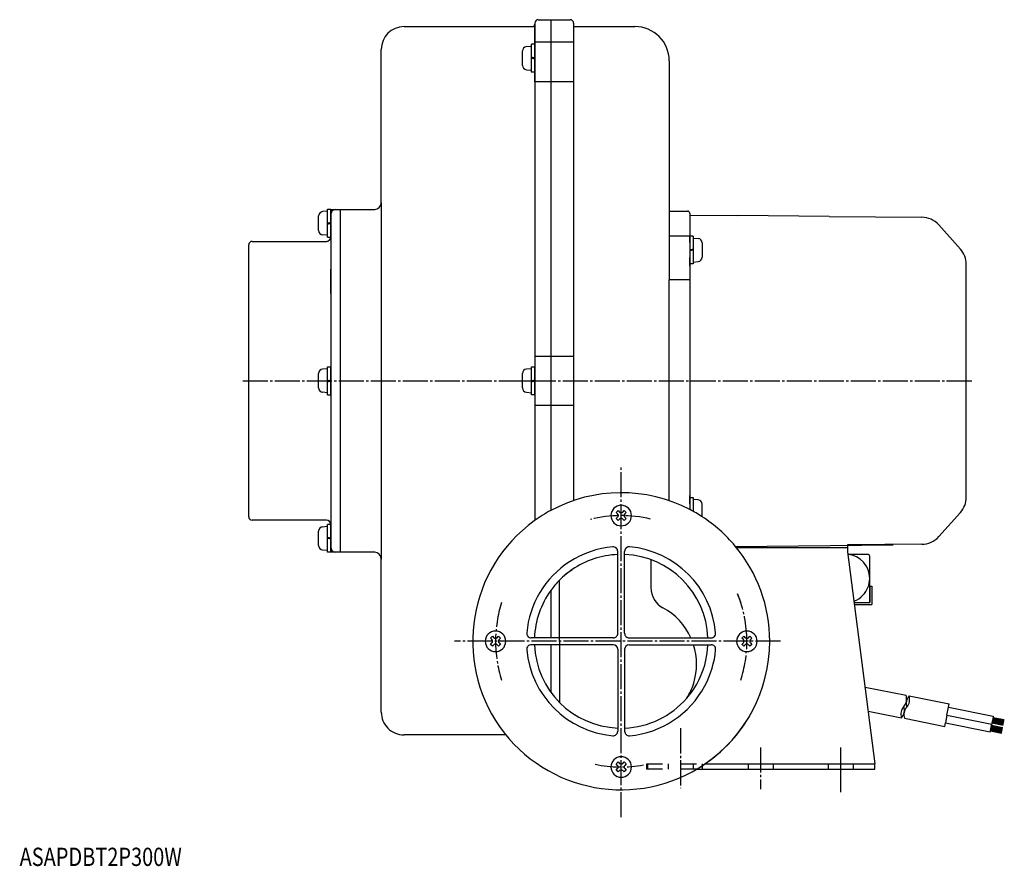
# Model space of a CAD drawing. Units: inches. Extents: x -420 to 423, y -162 to 212.
# Drawn here: x -8 to 423, y -162 to 209 of the extents above; entities that cross this region are included whole.
import ezdxf

# ---------------------------------------------------------------- set-up
doc = ezdxf.new("R2010")
doc.units = ezdxf.units.IN
for name, pattern in [('CENTER_DASH_DASH', [14, 9, -1, 1, -1, 1, -1]), ('DASH_CENTER', [14, 11, -1, 1, -1]), ('DASHED', [15, 7, -8]), ('PHANTOM', [13, 10, -1, 0, -1, 0, -1])]:
    doc.linetypes.add(name, pattern=pattern)
doc.layers.add('60', color=7, linetype='Continuous')
doc.styles.add('CONVERTER_3', font='simplex.shx', dxfattribs={"width": 0.801})

msp = doc.modelspace()

# ---------------------------------------------------------------- linework, layer by layer
at = {"color": 7, "linetype": 'Continuous'}
for p, q in [((217.47, 207.2), (217.47, 61.53)), ((217.47, 207.2), (217.47, 206.7)), ((218.97, 208.7), (224.47, 208.7)), ((224.47, 208.7), (224.47, -6.06)), ((224.47, 208.7), (232.97, 208.7)), ((234.47, 205.7), (234.47, 207.2)), ((160.27, 205.7), (216.47, 205.7)), ((217.47, 198.87), (217.47, 206.7)), ((234.47, 205.7), (261.27, 205.7)), ((234.47, 61.53), (234.47, 205.7)), ((217.47, 197.97), (217.47, 198.87)), ((150.27, 128.7), (150.27, 195.7)), ((212.07, 188.7), (212.07, 195.03)), ((213.81, 196.93), (215.97, 197.12)), ((217.47, 197.97), (215.97, 197.97)), ((215.97, 192.27), (215.97, 197.97)), ((215.97, 186.62), (215.97, 197.12)), ((217.47, 191.87), (217.47, 197.97)), ((217.47, 181.58), (217.47, 197.97)), ((217.47, 197.87), (217.47, 195.17)), ((217.47, 186.24), (217.47, 196.46)), ((217.47, 191.87), (215.97, 192.27)), ((217.47, 191.46), (215.97, 191.87)), ((215.97, 185.77), (215.97, 191.87)), ((217.47, 186.24), (217.47, 191.46)), ((276.27, 190.7), (276.27, 124.98)), ((213.81, 186.81), (215.97, 186.62)), ((217.47, 185.77), (215.97, 185.77)), ((217.47, 188.57), (217.47, 186.24)), ((217.47, 185.77), (217.47, 186.24)), ((126.77, 125.74), (128.27, 125.74)), ((126.77, 119.64), (126.77, 125.74)), ((128.27, 125.26), (128.27, 125.74)), ((128.27, 125.7), (132.27, 125.7)), ((128.27, 125.7), (133.27, 125.7)), ((128.27, 115.04), (128.27, 125.26)), ((128.27, 120.04), (128.27, 125.26)), ((128.27, 125.26), (128.27, 122.94)), ((132.27, 125.7), (132.27, 50.7)), ((132.27, 125.7), (147.47, 125.7)), ((150.27, 128.7), (150.27, 50.7)), ((276.27, 124.98), (276.27, 113.92)), ((276.27, 124.98), (276.27, 94.93)), ((276.27, 124.98), (284.27, 124.98)), ((122.87, 116.47), (122.87, 122.81)), ((126.77, 124.89), (124.61, 124.7)), ((126.77, 114.39), (126.77, 124.89)), ((128.27, 123.7), (128.27, 113.7)), ((285.27, 123.98), (285.27, 123.2)), ((285.27, 123.2), (306.27, 123.01)), ((285.27, 123.2), (285.27, 113.92)), ((346.27, 122.63), (306.27, 123.01)), ((346.27, 122.63), (386.86, 122.25)), ((126.77, 119.64), (128.27, 120.04)), ((126.77, 119.24), (128.27, 119.64)), ((126.77, 113.54), (126.77, 119.24)), ((128.27, 113.54), (128.27, 119.64)), ((128.27, 116.34), (128.27, 113.64)), ((394.21, 118.92), (403.72, 108.33)), ((126.77, 114.39), (124.61, 114.58)), ((126.77, 113.54), (128.27, 113.54)), ((128.27, 113.7), (128.27, 50.7)), ((276.27, 113.92), (276.27, 94.93)), ((286.77, 114.02), (285.27, 114.02)), ((285.27, 114.02), (285.27, 113.92)), ((285.27, 113.92), (285.27, 94.93)), ((285.27, 113.92), (285.27, 107.92)), ((285.27, 111.22), (285.27, 113.92)), ((285.27, 112.51), (285.27, 102.29)), ((286.77, 114.02), (286.77, 108.32)), ((286.77, 113.17), (288.94, 112.98)), ((286.77, 113.17), (286.77, 102.67)), ((92.27, 108.7), (92.27, 110.2)), ((92.27, -7.3), (92.27, 108.7)), ((93.77, 111.7), (126.27, 111.7)), ((286.77, 108.32), (285.27, 107.92)), ((286.77, 107.92), (285.27, 107.51)), ((286.77, 107.92), (286.77, 101.82)), ((290.67, 111.08), (290.67, 104.75)), ((285.27, 107.51), (285.27, 102.29)), ((285.27, 102.29), (285.27, 104.62)), ((128.27, 88.87), (128.27, 99.49)), ((285.27, 100.9), (285.27, 102.29)), ((285.27, 102.29), (285.27, 101.82)), ((286.77, 101.82), (285.27, 101.82)), ((286.77, 102.67), (288.94, 102.85)), ((406.27, -0.24), (406.27, 101.65)), ((276.27, 50.7), (276.27, 94.93)), ((276.27, -1.78), (276.27, 94.93)), ((285.27, 94.93), (285.27, -5.63)), ((217.47, 61.53), (217.47, -10.42)), ((234.47, -1.71), (234.47, 61.53)), ((126.77, 56.8), (128.27, 56.8)), ((126.77, 50.7), (126.77, 56.8)), ((128.27, 56.33), (128.27, 56.8)), ((128.27, 46.11), (128.27, 56.33)), ((128.27, 51.11), (128.27, 56.33)), ((128.27, 56.33), (128.27, 54)), ((215.97, 56.8), (217.47, 56.8)), ((215.97, 50.7), (215.97, 56.8)), ((217.47, 56.33), (217.47, 56.8)), ((217.47, 51.11), (217.47, 56.33)), ((217.47, 56.33), (217.47, 54)), ((122.87, 47.54), (122.87, 53.87)), ((126.77, 55.95), (124.61, 55.76)), ((126.77, 45.45), (126.77, 55.95)), ((212.07, 50.7), (212.07, 53.87)), ((215.97, 55.95), (213.81, 55.76)), ((126.77, 50.7), (128.27, 51.11)), ((126.77, 50.3), (128.27, 50.7)), ((126.77, 44.6), (126.77, 50.3)), ((128.27, 44.6), (128.27, 50.7)), ((128.27, 50.7), (128.27, -12.3)), ((128.27, 47.4), (128.27, 44.7)), ((132.27, 50.7), (132.27, -24.3)), ((150.27, 50.7), (150.27, -27.3)), ((212.07, 47.54), (212.07, 50.7)), ((215.97, 50.7), (217.47, 51.11)), ((215.97, 44.6), (215.97, 50.7)), ((215.97, 50.3), (217.47, 50.7)), ((217.47, 45.08), (217.47, 50.3)), ((217.47, 47.4), (217.47, 45.08)), ((126.77, 45.45), (124.61, 45.64)), ((126.77, 44.6), (128.27, 44.6)), ((213.81, 45.64), (215.97, 45.45)), ((217.47, 44.6), (215.97, 44.6)), ((217.47, 44.6), (217.47, 45.08)), ((285.27, -0.88), (285.27, 0.51)), ((285.27, -0.41), (285.27, -0.88)), ((285.27, -0.41), (286.77, -0.41)), ((285.27, -3.21), (285.27, -0.88)), ((285.27, -0.88), (285.27, -5.63)), ((285.27, -0.88), (285.27, -5.63)), ((286.77, -0.41), (286.77, -6.51)), ((288.94, -1.45), (286.77, -1.26)), ((290.67, -8.78), (290.67, -3.34)), ((92.27, -8.8), (92.27, -7.3)), ((253.08, -6.95), (253.93, -6.1)), ((253.72, -7.59), (253.08, -6.95)), ((253.93, -6.1), (254.56, -6.74)), ((255.98, -6.74), (256.61, -6.1)), ((256.61, -6.1), (257.46, -6.95)), ((257.46, -6.95), (256.83, -7.59)), ((403.72, -6.92), (394.21, -17.51)), ((126.27, -10.3), (93.77, -10.3)), ((126.77, -17.83), (126.77, -12.13)), ((128.27, -12.13), (126.77, -12.13)), ((128.27, -18.23), (128.27, -12.13)), ((128.27, -12.23), (128.27, -14.93)), ((128.27, -12.3), (128.27, -22.3)), ((253.08, -9.64), (253.72, -9)), ((253.5, -10.06), (253.08, -9.64)), ((253.93, -10.49), (253.5, -10.06)), ((254.56, -9.85), (253.93, -10.49)), ((256.61, -10.49), (255.98, -9.85)), ((257.04, -10.06), (256.61, -10.49)), ((256.83, -9), (257.46, -9.64)), ((257.46, -9.64), (257.04, -10.06)), ((122.87, -21.4), (122.87, -15.06)), ((124.61, -13.17), (126.77, -12.98)), ((126.77, -23.48), (126.77, -12.98)), ((128.27, -23.85), (128.27, -13.63)), ((128.27, -18.23), (126.77, -17.83)), ((126.77, -24.33), (126.77, -18.23)), ((128.27, -18.63), (126.77, -18.23)), ((128.27, -23.85), (128.27, -18.63)), ((128.27, -21.53), (128.27, -23.85)), ((305.3, -21.8), (374.27, -21.14)), ((386.86, -20.84), (354.27, -21.14)), ((386.86, -20.84), (354.27, -21.14)), ((354.27, -21.14), (354.27, -22.3)), ((354.27, -21.14), (354.27, -22.3)), ((124.61, -23.29), (126.77, -23.48)), ((128.27, -24.33), (126.77, -24.33)), ((128.27, -24.33), (128.27, -23.85)), ((132.27, -24.3), (128.27, -24.3)), ((133.27, -24.3), (128.27, -24.3)), ((147.47, -24.3), (132.27, -24.3)), ((253.77, -59.8), (253.77, -23.95)), ((256.77, -59.8), (256.77, -23.95)), ((305.71, -22.3), (354.27, -22.3)), ((354.27, -22.3), (354.27, -24.14)), ((354.27, -24.14), (366.27, -117)), ((363.12, -25.27), (354.44, -25.27)), ((150.27, -94.3), (150.27, -27.3)), ((150.27, -94.3), (150.27, -27.3)), ((364.02, -46.35), (364.02, -26.17)), ((233.21, -32.35), (233.8, -31.94)), ((224.47, -41.04), (224.47, -61.8)), ((364.02, -39.15), (364.92, -39.15)), ((364.02, -39.15), (364.02, -46.35)), ((364.92, -39.15), (364.92, -47.25)), ((357.17, -46.35), (362.07, -46.35)), ((357.28, -47.25), (362.37, -47.25)), ((362.07, -46.35), (364.02, -46.35)), ((362.37, -47.25), (364.92, -47.25)), ((198.08, -61.95), (198.93, -61.1)), ((198.72, -62.59), (198.08, -61.95)), ((198.08, -64.64), (198.72, -64)), ((198.93, -61.1), (199.56, -61.74)), ((200.98, -61.74), (201.61, -61.1)), ((201.61, -61.1), (202.04, -61.53)), ((202.46, -61.95), (201.83, -62.59)), ((201.83, -64), (202.46, -64.64)), ((202.04, -61.53), (202.46, -61.95)), ((224.47, -61.8), (215.93, -61.8)), ((251.77, -61.8), (224.47, -61.8)), ((258.77, -61.8), (294.62, -61.8)), ((308.08, -61.95), (308.5, -61.53)), ((308.72, -62.59), (308.08, -61.95)), ((308.08, -64.64), (308.72, -64)), ((308.5, -61.53), (308.93, -61.1)), ((308.93, -61.1), (309.56, -61.74)), ((310.98, -61.74), (311.61, -61.1)), ((311.61, -61.1), (312.46, -61.95)), ((312.46, -61.95), (311.83, -62.59)), ((311.83, -64), (312.46, -64.64)), ((198.93, -65.49), (198.08, -64.64)), ((199.56, -64.85), (198.93, -65.49)), ((201.61, -65.49), (200.98, -64.85)), ((202.04, -65.06), (201.61, -65.49)), ((202.46, -64.64), (202.04, -65.06)), ((251.77, -64.8), (215.93, -64.8)), ((224.47, -64.8), (224.47, -85.88)), ((253.77, -66.8), (253.77, -102.64)), ((256.77, -66.8), (256.77, -102.64)), ((258.77, -64.8), (294.62, -64.8)), ((308.5, -65.06), (308.08, -64.64)), ((308.93, -65.49), (308.5, -65.06)), ((309.56, -64.85), (308.93, -65.49)), ((311.61, -65.49), (310.98, -64.85)), ((312.46, -64.64), (311.61, -65.49)), ((362.01, -83.36), (379.9, -86.94)), ((381.23, -87.2), (398.79, -90.72)), ((363.33, -93.82), (377.93, -96.74)), ((397.81, -95.62), (398.5, -92.19)), ((398.5, -92.19), (398.79, -90.72)), ((398.5, -92.19), (418.11, -96.12)), ((379.27, -97.01), (396.83, -100.53)), ((396.83, -100.53), (397.12, -99.05)), ((397.81, -95.62), (397.12, -99.05)), ((397.12, -99.05), (416.74, -102.98)), ((397.81, -95.62), (417.42, -99.55)), ((417.52, -99.06), (417.42, -99.55)), ((417.58, -98.78), (417.52, -99.06)), ((417.52, -99.06), (422.42, -100.04)), ((417.52, -99.06), (422.42, -100.04)), ((417.63, -98.51), (417.58, -98.78)), ((417.58, -98.78), (422.48, -99.76)), ((417.67, -98.3), (417.63, -98.51)), ((417.63, -98.51), (422.53, -99.49)), ((417.72, -98.05), (417.67, -98.3)), ((417.67, -98.3), (422.58, -99.28)), ((417.77, -97.81), (417.72, -98.05)), ((417.72, -98.05), (422.62, -99.03)), ((417.82, -97.57), (417.77, -97.81)), ((417.77, -97.81), (422.67, -98.79)), ((417.87, -97.32), (417.82, -97.57)), ((417.82, -97.57), (422.72, -98.55)), ((417.82, -97.57), (422.72, -98.55)), ((417.91, -97.13), (417.87, -97.32)), ((417.87, -97.32), (422.77, -98.31)), ((417.95, -96.91), (417.91, -97.13)), ((417.91, -97.13), (422.81, -98.11)), ((418.01, -96.61), (417.95, -96.91)), ((417.95, -96.91), (422.85, -97.89)), ((418.11, -96.12), (418.01, -96.61)), ((418.01, -96.61), (422.91, -97.59)), ((416.74, -102.98), (416.83, -102.49)), ((416.83, -102.49), (416.89, -102.23)), ((416.83, -102.49), (421.74, -103.47)), ((416.89, -102.23), (416.93, -102.03)), ((416.89, -102.23), (421.79, -103.21)), ((416.93, -102.03), (416.97, -101.83)), ((416.93, -102.03), (421.83, -103.01)), ((416.97, -101.83), (417, -101.66)), ((416.97, -101.83), (421.87, -102.81)), ((417, -101.66), (417.03, -101.5)), ((417, -101.66), (421.9, -102.64)), ((417.03, -101.5), (417.06, -101.34)), ((417.03, -101.5), (421.93, -102.48)), ((417.06, -101.34), (417.11, -101.12)), ((417.06, -101.34), (421.97, -102.32)), ((417.11, -101.12), (417.15, -100.91)), ((417.11, -101.12), (422.01, -102.1)), ((417.15, -100.91), (417.18, -100.75)), ((417.15, -100.91), (422.05, -101.89)), ((417.18, -100.75), (417.22, -100.55)), ((417.18, -100.75), (422.09, -101.73)), ((417.22, -100.55), (417.27, -100.29)), ((417.22, -100.55), (422.12, -101.54)), ((417.27, -100.29), (417.32, -100.04)), ((417.27, -100.29), (422.18, -101.28)), ((417.32, -100.04), (417.42, -99.55)), ((417.32, -100.04), (422.23, -101.02)), ((204.83, -104.3), (160.27, -104.3)), ((253.5, -116.53), (253.93, -116.1)), ((253.93, -116.1), (254.56, -116.74)), ((255.98, -116.74), (256.61, -116.1)), ((256.61, -116.1), (257.04, -116.53)), ((253.08, -116.95), (253.5, -116.53)), ((253.72, -117.59), (253.08, -116.95)), ((253.08, -119.64), (253.72, -119)), ((253.93, -120.49), (253.08, -119.64)), ((254.56, -119.85), (253.93, -120.49)), ((256.61, -120.49), (255.98, -119.85)), ((257.46, -119.64), (256.61, -120.49)), ((257.46, -116.95), (256.83, -117.59)), ((256.83, -119), (257.46, -119.64)), ((257.04, -116.53), (257.46, -116.95)), ((288.27, -119.3), (345.77, -119.3)), ((291.89, -117), (345.77, -117)), ((310.77, -117), (321.77, -117)), ((310.77, -119.3), (321.77, -119.3)), ((345.77, -117), (356.77, -117)), ((345.77, -119.3), (351.27, -119.3)), ((351.27, -119.3), (356.77, -119.3)), ((356.77, -117), (366.27, -117)), ((356.77, -119.3), (366.27, -119.3)), ((366.27, -119.3), (366.27, -117))]:
    msp.add_line(p, q, dxfattribs=at)
at = {"color": 2, "linetype": 'Continuous'}
for p, q in [((234.47, 198.87), (217.47, 198.87)), ((234.47, 181.58), (217.47, 181.58)), ((285.27, 113.92), (276.27, 113.92)), ((285.27, 94.93), (276.27, 94.93)), ((217.47, 61.53), (234.47, 61.53)), ((234.47, 39.88), (217.47, 39.88))]:
    msp.add_line(p, q, dxfattribs=at)
at = {"color": 171, "linetype": 'CENTER_DASH_DASH'}
for p, q in [((285.39, 100.92), (285.39, 100.9)), ((285.39, 0.51), (285.39, 0.49))]:
    msp.add_line(p, q, dxfattribs=at)
at = {"color": 2, "linetype": 'DASH_CENTER'}
for p, q in [((89.69, 50.7), (408.77, 50.7)), ((212.07, 50.7), (217.47, 50.7)), ((255.27, -140.3), (255.27, 13.7)), ((325, -63.3), (182.27, -63.3)), ((281.27, -101.39), (281.27, -127.54)), ((316.27, -109.77), (316.27, -128.04)), ((351.27, -109.77), (351.27, -119.3)), ((351.27, -119.3), (351.27, -129.29))]:
    msp.add_line(p, q, dxfattribs=at)
at = {"color": 2, "linetype": 'DASHED'}
for p, q in [((266.27, -117), (291.89, -117)), ((266.27, -117), (266.27, -119.3)), ((288.27, -119.3), (266.27, -119.3)), ((266.77, -117), (266.77, -119.3)), ((275.77, -117), (275.77, -119.3)), ((286.77, -117), (286.77, -119.3)), ((290.77, -117), (290.77, -119.3)), ((310.77, -117), (310.77, -119.3)), ((321.77, -117), (321.77, -119.3)), ((345.77, -117), (345.77, -119.3)), ((356.77, -117), (356.77, -119.3))]:
    msp.add_line(p, q, dxfattribs=at)
at = {"color": 7, "linetype": 'Continuous'}
for centre, major_axis, start_param, end_param in [((218.97, 207.2), (-1.06, 1.06), -0.785398, 0.785398), ((218.97, 207.2), (-1.06, 1.06), -0.785398, 0.785398), ((232.97, 207.2), (-1.06, 1.06), 3.926991, 5.497787), ((160.27, 195.7), (-7.07, 7.07), -0.785398, 0.785398), ((216.47, 206.7), (0.707, 0.707), 3.926991, 5.497787), ((261.27, 190.7), (10.61, 10.61), 5.497787, 7.068583), ((213.97, 195.03), (1.34, 1.34), 0.872729, 2.356206), ((213.97, 188.7), (-1.34, 1.34), 0.785416, 2.268888), ((130.27, 123.7), (1.41, 1.41), 0.785398, 2.356194), ((147.27, 128.7), (2.12, 2.12), 3.926991, 5.497787), ((284.27, 123.98), (0.707, 0.707), 5.497787, 7.068583), ((124.77, 122.81), (1.34, 1.34), 0.872705, 2.356177), ((386.77, 112.25), (7.07, 7.07), 6.228838, 7.05915), ((124.77, 116.47), (1.34, 1.34), 2.356183, 3.83966), ((126.27, 113.7), (-1.41, 1.41), 2.356194, 3.926991), ((288.77, 111.08), (-1.34, 1.34), 3.92698, 5.410456), ((93.77, 110.2), (1.06, 1.06), 0.785398, 2.356194), ((396.27, 101.65), (-7.07, 7.07), 3.926991, 4.658042), ((288.77, 104.75), (-1.34, 1.34), 2.443501, 3.926973), ((124.77, 53.87), (1.34, 1.34), 0.872705, 2.356177), ((213.97, 53.87), (1.34, 1.34), 0.872705, 2.356177), ((124.77, 47.54), (-1.34, 1.34), 0.785387, 2.268864), ((213.97, 47.54), (-1.34, 1.34), 0.785416, 2.268888), ((255.27, -63.3), (-45.96, 45.96), -1.265127, -0.291745), ((255.27, -8.3), (-3.18, 3.18), 3.926991, 10.210176), ((288.77, -3.34), (1.34, 1.34), 5.497805, 6.981277), ((396.27, -0.24), (7.07, 7.07), 4.766736, 5.497787), ((255.27, -63.3), (45.96, 45.96), 1.279051, 1.411596), ((253.01, -8.3), (0.707, 0.707), 4.712389, 6.283185), ((255.27, -6.03), (-0.707, 0.707), 1.570796, 3.141593), ((257.53, -8.3), (-0.707, 0.707), 0, 1.570796), ((255.27, -63.3), (-45.96, 45.96), -1.361327, -1.265127), ((93.77, -8.8), (-1.06, 1.06), 0.785398, 2.356194), ((126.27, -12.3), (1.41, 1.41), 5.497787, 7.068583), ((255.27, -63.3), (-45.96, 45.96), -0.1592, 2.954744), ((255.27, -10.56), (0.707, 0.707), 0, 1.570796), ((255.27, -63.3), (45.96, 45.96), 6.194038, 6.492655), ((124.77, -15.06), (1.34, 1.34), 0.872729, 2.356206), ((124.77, -21.4), (1.34, 1.34), 2.356212, 3.839684), ((386.77, -10.84), (7.07, 7.07), 3.936424, 4.766736), ((130.27, -22.3), (-1.41, 1.41), 0.785398, 2.356194), ((147.27, -27.3), (-2.12, 2.12), 3.926991, 5.497787), ((255.27, -63.3), (29.34, 29.34), 0.874122, 1.362681), ((255.27, -63.3), (-26.87, 26.87), -0.745914, -0.1849), ((251.77, -23.95), (-1.41, 1.41), 3.926991, 5.586511), ((255.27, -63.3), (26.87, 26.87), 5.537271, 7.0291), ((255.27, -63.3), (29.34, 29.34), 5.586511, 6.97986), ((255.27, -63.3), (45.96, 45.96), 5.497787, 6.194038), ((353.49, -35.81), (-7.45, 7.45), 3.926991, 5.407429), ((363.12, -26.17), (-0.636, 0.636), 3.926991, 5.497787), ((255.27, -63.3), (29.34, 29.34), 1.362681, 2.267471), ((255.27, -63.3), (26.87, 26.87), 1.385896, 1.575637), ((255.27, -63.3), (26.87, 26.87), 1.435495, 1.468986), ((255.27, -63.3), (26.87, 26.87), 1.435495, 1.468986), ((255.27, -63.3), (26.87, 26.87), 1.404784, 1.435495), ((255.27, -63.3), (-26.87, 26.87), 0.00484, 0.159652), ((353.49, -35.81), (7.45, 7.45), 4.722483, 5.497787), ((255.27, -63.3), (26.87, 26.87), 1.730448, 2.316711), ((353.49, -35.81), (7.45, 7.45), 4.274772, 4.722483), ((200.27, -63.3), (-3.18, 3.18), 3.926991, 10.210176), ((215.93, -59.8), (-1.41, 1.41), 0.696674, 2.356194), ((251.77, -59.8), (-1.41, 1.41), 2.356194, 3.926991), ((258.77, -59.8), (1.41, 1.41), 2.356194, 3.926991), ((294.62, -59.8), (1.41, 1.41), 3.926991, 5.586511), ((310.27, -63.3), (-3.18, 3.18), 3.926991, 10.210176), ((198.01, -63.3), (-0.707, 0.707), 3.141593, 4.712389), ((200.27, -61.03), (0.707, 0.707), 3.141593, 4.712389), ((200.27, -65.56), (-0.707, 0.707), -1.570796, 0), ((202.53, -63.3), (-0.707, 0.707), 0, 1.570796), ((255.27, -63.3), (-45.96, 45.96), 2.954744, 3.926991), ((308.01, -63.3), (-0.707, 0.707), 3.141593, 4.712389), ((310.27, -61.03), (0.707, 0.707), 3.141593, 4.712389), ((310.27, -65.56), (0.707, 0.707), 0, 1.570796), ((312.53, -63.3), (-0.707, 0.707), 0, 1.570796), ((215.93, -66.8), (-1.41, 1.41), -0.785398, 0.874122), ((255.27, -63.3), (29.34, 29.34), 2.444918, 3.838267), ((255.27, -63.3), (-26.87, 26.87), 0.824882, 2.316711), ((251.77, -66.8), (1.41, 1.41), 5.497787, 7.068583), ((258.77, -66.8), (-1.41, 1.41), -0.785398, 0.785398), ((255.27, -63.3), (26.87, 26.87), 4.983176, 5.458303), ((255.27, -63.3), (-29.34, 29.34), 3.437906, 3.838267), ((294.62, -66.8), (-1.41, 1.41), 3.838267, 5.497787), ((255.27, -63.3), (29.34, 29.34), 4.015715, 5.008703), ((255.27, -63.3), (-26.87, 26.87), 3.212645, 3.412379), ((255.27, -63.3), (26.87, 26.87), 3.966475, 4.783441), ((375.16, -88.54), (-3.54, 3.54), 3.205802, 4.253), ((384.99, -90.51), (3.54, 3.54), 1.635006, 2.682203), ((376.49, -88.81), (3.54, 3.54), 4.776598, 5.823796), ((160.27, -94.3), (7.07, 7.07), 2.356194, 3.926991), ((255.27, -63.3), (45.96, 45.96), 4.52554, 5.060479), ((382.67, -95.14), (-3.54, 3.54), 0.06421, 1.111407), ((374.18, -93.44), (3.54, 3.54), 4.776598, 5.823796), ((384, -95.41), (-3.54, 3.54), 0.06421, 1.111407), ((251.77, -102.64), (1.41, 1.41), 3.838267, 5.497787), ((258.77, -102.64), (-1.41, 1.41), 0.785398, 2.444918), ((255.27, -118.3), (-3.18, 3.18), 3.926991, 10.210176), ((253.01, -118.3), (0.707, 0.707), 4.712389, 6.283185), ((255.27, -116.03), (0.707, 0.707), 3.141593, 4.712389), ((255.27, -120.56), (0.707, 0.707), 0, 1.570796), ((257.53, -118.3), (-0.707, 0.707), 0, 1.570796), ((255.27, -63.3), (-45.96, 45.96), 2.888699, 2.954744), ((255.27, -63.3), (-45.96, 45.96), 2.888699, 2.954744)]:
    msp.add_ellipse(centre, major_axis=major_axis, ratio=1, start_param=start_param, end_param=end_param, dxfattribs=at)
at = {"color": 2, "linetype": 'DASH_CENTER'}
for major_axis, start_param, end_param in [((38.89, 38.89), 0.549868, 1.032101), ((-38.89, 38.89), 3.926991, 4.315252), ((38.89, 38.89), 2.042144, 2.670245), ((-38.89, 38.89), 3.61294, 3.926991), ((38.89, 38.89), 3.71869, 4.106189)]:
    msp.add_ellipse((255.27, -63.3), major_axis=major_axis, ratio=1, start_param=start_param, end_param=end_param, dxfattribs=at)
at = {"color": 7, "linetype": 'DASHED'}
msp.add_ellipse((258.77, -23.95), major_axis=(1.41, 1.41), ratio=1, start_param=0.696674, end_param=2.356194, dxfattribs=at)
at = {"color": 250, "linetype": 'PHANTOM'}
for start_param, end_param in [(4.258553, 4.315252), (4.232281, 4.258553)]:
    msp.add_ellipse((255.27, -63.3), major_axis=(-38.89, 38.89), ratio=1, start_param=start_param, end_param=end_param, dxfattribs=at)
at = {"color": 30, "linetype": 'DASH_CENTER'}
msp.add_ellipse((255.27, -63.3), major_axis=(-26.87, 26.87), ratio=1, start_param=3.212645, end_param=3.214613, dxfattribs=at)
at = {"layer": '60', "color": 7, "linetype": 'Continuous'}
for p, q in [((268.27, -27.59), (268.27, -39.83)), ((268.27, -27.59), (268.27, -39.83)), ((228.27, -63.3), (228.27, -36.56)), ((228.27, -63.3), (228.27, -90.04))]:
    msp.add_line(p, q, dxfattribs=at)
for centre, major_axis, start_param, end_param in [((255.27, -63.3), (-26.87, 26.87), -0.10181, 0.00484), ((255.27, -63.3), (26.87, 26.87), 1.435495, 1.468986), ((278.27, -39.83), (7.07, 7.07), 2.3562, 3.433528), ((278.27, -39.83), (7.07, 7.07), 2.3562, 3.433528), ((260.27, -73.3), (19.8, 19.8), 5.921025, 6.575112), ((260.27, -73.3), (-19.8, 19.8), 3.624143, 4.23543), ((260.27, -73.3), (19.8, 19.8), 4.936881, 5.19494)]:
    msp.add_ellipse(centre, major_axis=major_axis, ratio=1, start_param=start_param, end_param=end_param, dxfattribs=at)

# ---------------------------------------------------------------- texts
at = {"color": 2, "style": 'CONVERTER_3', "width": 0.801}
msp.add_text('ASAPDBT2P300W', height=8, dxfattribs=at).set_placement((-7.98, -161.63))

doc.saveas('drawing.dxf')
